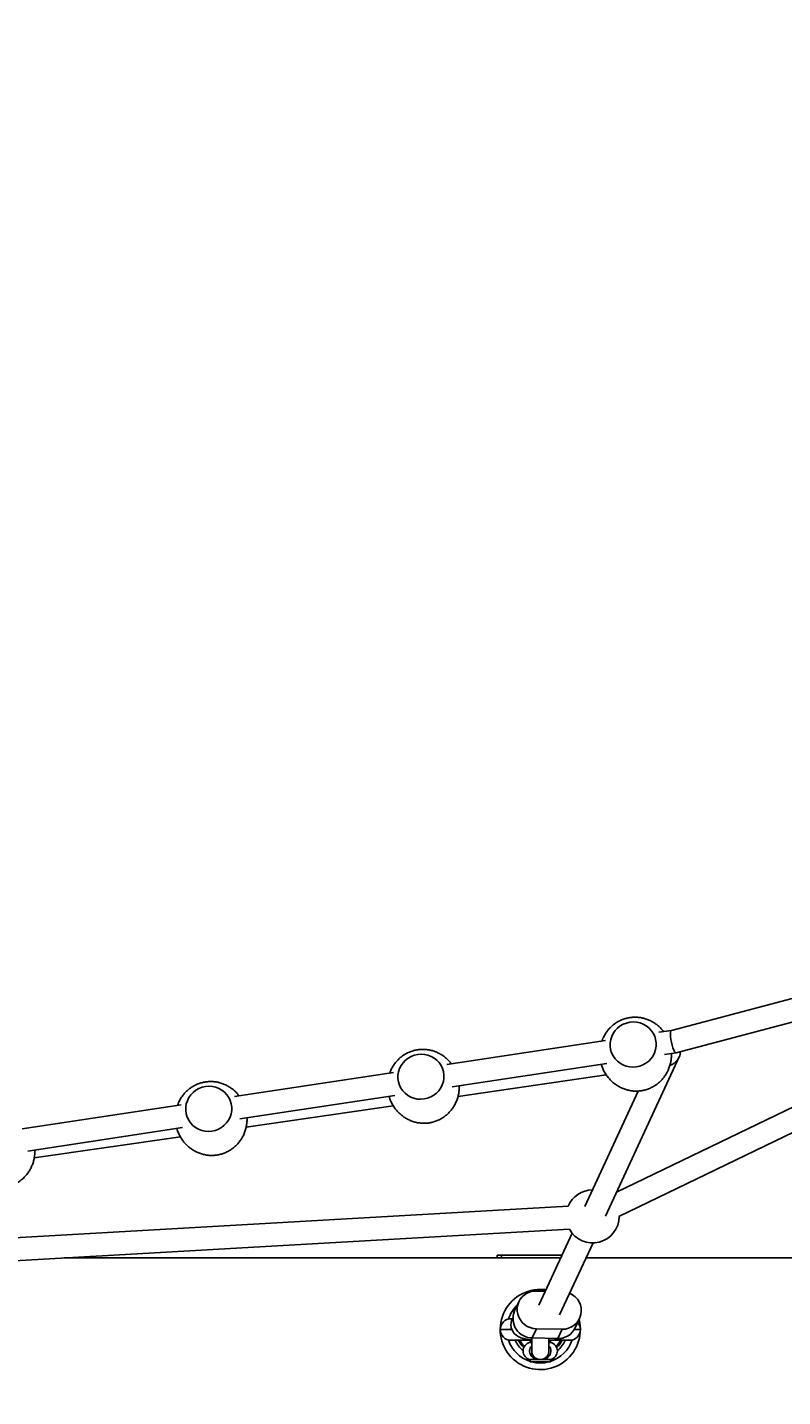
# Model space of a CAD drawing. Units: millimetres. Extents: x -7020 to 6982, y -5577 to 13375.
# Drawn here: x 487 to 1014, y -570 to 386 of the extents above; entities that cross this region are included whole.
import ezdxf

# ---------------------------------------------------------------- set-up
doc = ezdxf.new("R2010")
doc.units = ezdxf.units.MM
doc.styles.add('SLDTEXTSTYLE0', font='TXT', dxfattribs={"width": 0.7})
doc.dimstyles.new('SLDDIMSTYLE0', dxfattribs={"dimtxt": 5, "dimasz": 3.302, "dimexe": 0, "dimexo": 0.0625, "dimgap": 1.25, "dimtad": 2, "dimdec": 0, "dimrnd": 1e-09, "dimzin": 12, "dimdsep": 46, "dimtxsty": 'SLDTEXTSTYLE0', "dimsah": 1, "dimcen": 0.09, "dimadec": 0, "dimazin": 3, "dimtfac": 1, "dimtofl": 0, "dimtmove": 0, "dimatfit": 3, "dimfxl": 1, "dimfrac": 2, "dimtolj": 1, "dimtzin": 12, "dimarcsym": 0})

# ---------------------------------------------------------------- blocks, each defined once
blk = doc.blocks.new('_D')
at = {"color": 7, "linetype": 'Continuous', "lineweight": 0, "transparency": 16777216}
for p, q in [((-4123.59, -990.06), (-4123.59, 6242.77)), ((4688.37, 6241.77), (-4123.59, 6241.77)), ((4688.37, 3417.8), (4688.37, 6242.77))]:
    blk.add_line(p, q, dxfattribs=at)
at = {"color": 7, "linetype": 'Continuous', "lineweight": 18, "transparency": 16777216}
for points in [[(-4123.59, 6241.77), (-4120.29, 6241.27), (-4120.29, 6242.28)], [(4688.37, 6241.77), (4685.07, 6242.28), (4685.07, 6241.27)]]:
    blk.add_solid(points, dxfattribs=at)
at = {"color": 7, "linetype": 'Continuous', "lineweight": 18, "transparency": 16777216, "insert": (467.52, 6248.22), "char_height": 5, "attachment_point": 1, "style": 'SLDTEXTSTYLE0'}
blk.add_mtext('8812', dxfattribs=at)
blk = doc.blocks.new('_D_1')
at = {"color": 7, "linetype": 'Continuous', "lineweight": 0, "transparency": 16777216}
for p, q in [((4154.88, 3693.43), (-7014.15, 3693.43)), ((-7013.15, -3890.81), (-7013.15, 3693.43)), ((1906.76, -3890.81), (-7014.15, -3890.81))]:
    blk.add_line(p, q, dxfattribs=at)
at = {"color": 7, "linetype": 'Continuous', "lineweight": 18, "transparency": 16777216}
for points in [[(-7013.15, 3693.43), (-7013.66, 3690.13), (-7012.65, 3690.13)], [(-7013.15, -3890.81), (-7012.65, -3887.51), (-7013.66, -3887.51)]]:
    blk.add_solid(points, dxfattribs=at)
at = {"color": 7, "linetype": 'Continuous', "lineweight": 18, "transparency": 16777216, "insert": (-7019.6, -130.53), "char_height": 5, "attachment_point": 1, "rotation": 90, "style": 'SLDTEXTSTYLE0'}
blk.add_mtext('7584', dxfattribs=at)
blk = doc.blocks.new('_D_2')
at = {"color": 7, "linetype": 'Continuous', "lineweight": 0, "transparency": 16777216}
for p, q in [((6464.03, 3895.25), (6464.03, -5576.82)), ((-6132.09, -1072.96), (-6132.09, -5576.82)), ((-6132.09, -5575.82), (6464.03, -5575.82))]:
    blk.add_line(p, q, dxfattribs=at)
at = {"color": 7, "linetype": 'Continuous', "lineweight": 18, "transparency": 16777216}
for points in [[(-6132.09, -5575.82), (-6128.79, -5576.33), (-6128.79, -5575.31)], [(6464.03, -5575.82), (6460.73, -5575.31), (6460.73, -5576.33)]]:
    blk.add_solid(points, dxfattribs=at)
at = {"color": 7, "linetype": 'Continuous', "lineweight": 18, "transparency": 16777216, "insert": (158.68, -5569.37), "char_height": 5, "attachment_point": 1, "style": 'SLDTEXTSTYLE0'}
blk.add_mtext('12596', dxfattribs=at)

msp = doc.modelspace()

# ---------------------------------------------------------------- linework, layer by layer
at = {"color": 7, "linetype": 'Continuous', "lineweight": 25}
for p, q in [((1071.42, -278.41), (936.72, -314.12)), ((940.01, -329.8), (1076.25, -293.68)), ((936.74, -314.11), (927.97, -315.44)), ((890.69, -321.08), (779.7, -337.89)), ((890.63, -443.8), (942.24, -332.61)), ((1100.48, -329.61), (898.4, -427.07)), ((931.81, -331.04), (939.97, -329.81)), ((742.42, -343.54), (631.43, -360.34)), ((783.54, -353.49), (891.64, -337.12)), ((900.01, -444.06), (1107.67, -343.91)), ((787.61, -360.24), (891.24, -345.23)), ((635.27, -375.94), (743.37, -359.57)), ((913.54, -356.45), (876.12, -437.07)), ((594.15, -365.99), (483.15, -382.79)), ((639.54, -381.69), (742.37, -366.8)), ((487, -398.39), (595.1, -382.02)), ((491.47, -403.14), (593.6, -388.35)), ((864.62, -436.96), (402.31, -463.17)), ((402.16, -479.2), (865.52, -452.93)), ((867.44, -455.76), (844.09, -506.08)), ((858.6, -512.82), (881.96, -462.5)), ((859.46, -472.96), (512.3, -472.96)), ((815.08, -470.96), (815.08, -472.96)), ((815.08, -470.96), (818.08, -470.96)), ((818.08, -470.96), (818.08, -472.96)), ((818.08, -470.96), (860.39, -470.96)), ((1284.93, -472.96), (877.1, -472.96)), ((848.67, -496.21), (842.36, -496.09)), ((830.15, -503.59), (827.17, -510)), ((824.58, -515.46), (825.63, -515.46)), ((869.57, -521.71), (872.55, -515.3)), ((825.12, -522.96), (817.08, -522.96)), ((842.42, -522.46), (839.45, -528.87)), ((842.42, -522.46), (860.33, -522.8)), ((860.33, -522.8), (857.36, -529.21)), ((873.08, -522.96), (868.91, -522.96)), ((839.04, -530.46), (824.58, -530.46)), ((837.98, -530.46), (837.98, -532.06)), ((839.05, -532.06), (837.98, -532.06)), ((839.45, -528.87), (857.36, -529.21)), ((852.18, -532.06), (851.2, -532.06)), ((852.18, -532.06), (852.18, -530.46)), ((852.28, -530.46), (865.58, -530.46)), ((837.98, -543.86), (837.98, -545.46)), ((837.98, -543.86), (843.41, -543.86)), ((844.38, -543.92), (843.41, -543.86)), ((845.77, -543.92), (846.08, -543.86)), ((846.74, -543.86), (845.77, -543.92)), ((846.74, -543.86), (852.18, -543.86)), ((852.18, -545.46), (852.18, -543.86)), ((837.98, -545.46), (852.18, -545.46))]:
    msp.add_line(p, q, dxfattribs=at)
at = {"color": 7, "linetype": 'Continuous', "lineweight": 25, "flags": 128}
for points in [[(912.25, -339.56), (914.6, -339.03), (916.85, -338.16), (918.94, -336.97), (920.84, -335.5), (922.49, -333.77), (923.86, -331.81), (924.92, -329.69), (925.65, -327.44), (926.03, -325.11), (926.05, -322.75), (925.71, -320.43), (925.02, -318.18), (923.99, -316.07), (922.65, -314.13), (921.03, -312.41), (919.16, -310.95), (917.08, -309.78), (914.85, -308.93), (912.5, -308.42), (910.1, -308.25), (907.7, -308.44), (905.35, -308.97), (903.1, -309.84), (901.01, -311.02), (899.11, -312.5), (897.46, -314.23), (896.09, -316.18), (895.03, -318.31), (894.3, -320.56), (893.92, -322.89), (893.9, -325.24), (894.24, -327.57), (894.94, -329.82), (895.96, -331.93), (897.3, -333.87), (898.93, -335.59), (900.8, -337.05), (902.87, -338.22), (905.11, -339.07), (907.45, -339.58), (909.85, -339.75), (912.25, -339.56)], [(763.98, -362.01), (766.33, -361.48), (768.58, -360.61), (770.67, -359.42), (772.57, -357.95), (774.22, -356.22), (775.59, -354.27), (776.65, -352.14), (777.38, -349.89), (777.76, -347.56), (777.78, -345.2), (777.44, -342.88), (776.74, -340.63), (775.72, -338.52), (774.38, -336.58), (772.75, -334.86), (770.88, -333.4), (768.81, -332.23), (766.57, -331.38), (764.23, -330.87), (761.83, -330.7), (759.43, -330.89), (757.08, -331.42), (754.83, -332.29), (752.74, -333.48), (750.84, -334.95), (749.19, -336.68), (747.82, -338.63), (746.76, -340.76), (746.03, -343.01), (745.65, -345.34), (745.63, -347.69), (745.97, -350.02), (746.66, -352.27), (747.69, -354.38), (749.03, -356.32), (750.66, -358.04), (752.53, -359.5), (754.6, -360.67), (756.84, -361.52), (759.18, -362.03), (761.58, -362.2), (763.98, -362.01)], [(615.71, -384.46), (618.06, -383.93), (620.31, -383.06), (622.4, -381.87), (624.3, -380.4), (625.95, -378.67), (627.32, -376.72), (628.38, -374.59), (629.11, -372.34), (629.49, -370.01), (629.5, -367.66), (629.16, -365.33), (628.47, -363.08), (627.45, -360.97), (626.11, -359.03), (624.48, -357.31), (622.61, -355.85), (620.54, -354.68), (618.3, -353.83), (615.96, -353.32), (613.56, -353.15), (611.16, -353.34), (608.81, -353.87), (606.56, -354.74), (604.46, -355.93), (602.57, -357.4), (600.92, -359.13), (599.55, -361.08), (598.49, -363.21), (597.76, -365.46), (597.38, -367.79), (597.36, -370.15), (597.7, -372.47), (598.39, -374.72), (599.42, -376.83), (600.76, -378.77), (602.38, -380.49), (604.25, -381.95), (606.33, -383.12), (608.56, -383.97), (610.91, -384.48), (613.31, -384.65), (615.71, -384.46)], [(842.36, -496.09), (840.15, -496.23), (838, -496.72), (835.97, -497.56), (834.12, -498.71), (832.49, -500.16), (831.13, -501.85), (830.08, -503.75), (829.36, -505.79), (829, -507.93), (829.01, -510.11), (829.38, -512.27), (830.1, -514.34), (831.16, -516.27), (832.53, -518.02), (834.17, -519.52), (836.03, -520.75), (838.06, -521.66), (840.21, -522.24), (842.42, -522.46)], [(849.12, -495.25), (848.21, -495.13), (845.08, -494.96)]]:
    msp.add_lwpolyline(points, dxfattribs=at)
at = {"color": 7, "linetype": 'Continuous', "lineweight": 25}
for centre, radius, start, end in [((881.72, -444), 18.5, 90.72517, 157.62323), ((881.72, -444), 18.5, 208.86729, 0.12562), ((845.08, -522.96), 28, 90, 14.31323), ((845.08, -522.96), 23.39, 133.18907, 161.80756), ((860.63, -509.72), 13.09, 268.7222, 67.43182), ((824.58, -522.96), 7.5, 90, 180), ((839.5, -515.41), 13.46, 156.30579, 269.79254), ((824.58, -522.96), 7.5, 180, 270), ((857.74, -516.13), 13.09, 268.35295, 334.76905), ((865.58, -522.96), 7.5, 270, 360), ((865.58, -522.96), 7.5, 360, 40.68492), ((845.08, -522.96), 23.39, 198.19244, 252.32526), ((845.08, -522.96), 19, 203.25279, 230.85037), ((845.08, -522.96), 17.08, 206.04578, 227.64137), ((845.08, -522.96), 16.1, 207.76259, 226.75953), ((839.08, -537.96), 6, 100.56398, 259.43602), ((845.08, -522.96), 23.39, 287.67474, 341.80756), ((851.08, -537.96), 6, 280.56398, 79.43602), ((845.08, -522.96), 16.1, 313.24047, 332.23741), ((845.08, -522.96), 17.08, 312.35863, 333.95422), ((845.08, -522.96), 19, 309.14963, 336.74721), ((845.08, -522.96), 23.39, 254.18656, 285.81344)]:
    msp.add_arc(centre, radius, start, end, dxfattribs=at)
for centre, major_axis, ratio, start_param, end_param in [((938.36, -321.96), (-1.63, 7.84), 0.215555, 0.011745, 3.153338), ((934.2, -330.93), (7.67, 5.71), 0.78208, 4.348698, 5.759271)]:
    msp.add_ellipse(centre, major_axis=major_axis, ratio=ratio, start_param=start_param, end_param=end_param, dxfattribs=at)
for points, knots in [([(931.22, -314.95), (930.84, -314.45), (929.88, -313.2), (928.08, -311.43), (925.9, -309.65), (923.55, -308.14), (921.06, -306.9), (918.48, -305.95), (915.82, -305.3), (913.13, -304.94), (910.43, -304.88), (907.74, -305.13), (905.1, -305.67), (902.53, -306.5), (900.06, -307.62), (897.72, -309.01), (895.53, -310.67), (893.52, -312.59), (891.72, -314.73), (890.16, -317.09), (888.96, -319.34), (888.42, -320.85), (888.2, -321.46)], [0, 0, 0, 0, 0.03596, 0.089928, 0.143331, 0.196124, 0.248283, 0.299808, 0.350733, 0.401125, 0.451096, 0.500796, 0.550409, 0.600137, 0.650142, 0.70058, 0.7516, 0.803305, 0.855743, 0.908909, 0.962751, 1, 1, 1, 1]), ([(782.95, -337.4), (782.56, -336.9), (781.61, -335.65), (779.81, -333.88), (777.63, -332.1), (775.27, -330.59), (772.79, -329.35), (770.21, -328.4), (767.55, -327.75), (764.86, -327.39), (762.16, -327.33), (759.47, -327.58), (756.83, -328.12), (754.26, -328.95), (751.79, -330.07), (749.45, -331.46), (747.25, -333.13), (745.25, -335.04), (743.44, -337.18), (741.89, -339.54), (740.69, -341.79), (740.15, -343.3), (739.93, -343.91)], [0, 0, 0, 0, 0.03596, 0.089928, 0.143331, 0.196124, 0.248283, 0.299808, 0.350733, 0.401125, 0.451096, 0.500796, 0.550409, 0.600137, 0.650142, 0.70058, 0.7516, 0.803305, 0.855743, 0.908909, 0.962751, 1, 1, 1, 1]), ([(915.72, -356.25), (916.12, -356.18), (917.39, -355.97), (919.52, -355.4), (922.05, -354.43), (924.46, -353.18), (926.73, -351.65), (928.84, -349.87), (930.75, -347.84), (932.44, -345.59), (933.88, -343.15), (935.05, -340.54), (935.94, -337.8), (936.5, -334.96), (936.76, -332.45), (936.71, -330.89), (936.69, -330.3)], [0, 0, 0, 0, 0.032258, 0.104704, 0.177434, 0.25066, 0.324631, 0.399533, 0.475478, 0.552497, 0.630549, 0.709534, 0.789313, 0.869721, 0.950586, 1, 1, 1, 1]), ([(887.72, -337.72), (887.88, -338.28), (888.31, -339.78), (889.33, -342.08), (890.73, -344.6), (892.39, -346.94), (894.29, -349.06), (896.39, -350.96), (898.67, -352.6), (901.09, -353.97), (903.63, -355.06), (906.26, -355.86), (908.94, -356.36), (911.64, -356.56), (913.91, -356.49), (915.26, -356.31), (915.72, -356.25)], [0, 0, 0, 0, 0.048841, 0.128919, 0.208544, 0.287593, 0.365957, 0.443543, 0.520275, 0.596104, 0.671013, 0.745023, 0.818209, 0.890701, 0.96269, 1, 1, 1, 1]), ([(634.67, -359.85), (634.29, -359.35), (633.34, -358.1), (631.54, -356.33), (629.36, -354.55), (627, -353.04), (624.52, -351.8), (621.93, -350.85), (619.28, -350.2), (616.59, -349.84), (613.88, -349.78), (611.2, -350.03), (608.56, -350.57), (605.99, -351.4), (603.52, -352.52), (601.17, -353.92), (598.98, -355.58), (596.97, -357.49), (595.17, -359.63), (593.62, -361.99), (592.42, -364.24), (591.88, -365.75), (591.66, -366.36)], [0, 0, 0, 0, 0.03596, 0.089928, 0.143331, 0.196124, 0.248283, 0.299808, 0.350733, 0.401125, 0.451096, 0.500796, 0.550409, 0.600137, 0.650142, 0.70058, 0.7516, 0.803305, 0.855743, 0.908909, 0.962751, 1, 1, 1, 1]), ([(767.45, -378.7), (767.84, -378.63), (769.12, -378.42), (771.25, -377.85), (773.77, -376.88), (776.19, -375.63), (778.46, -374.11), (780.57, -372.32), (782.48, -370.29), (784.17, -368.05), (785.61, -365.6), (786.78, -362.99), (787.66, -360.25), (788.23, -357.41), (788.49, -354.9), (788.44, -353.34), (788.41, -352.75)], [0, 0, 0, 0, 0.032258, 0.104704, 0.177434, 0.25066, 0.324631, 0.399533, 0.475478, 0.552497, 0.630549, 0.709534, 0.789313, 0.869721, 0.950586, 1, 1, 1, 1]), ([(739.45, -360.17), (739.61, -360.73), (740.03, -362.23), (741.05, -364.53), (742.45, -367.05), (744.12, -369.39), (746.02, -371.51), (748.12, -373.41), (750.4, -375.05), (752.82, -376.42), (755.36, -377.51), (757.99, -378.31), (760.67, -378.82), (763.37, -379.01), (765.64, -378.94), (766.99, -378.76), (767.45, -378.7)], [0, 0, 0, 0, 0.048841, 0.128919, 0.208544, 0.287593, 0.365957, 0.443543, 0.520275, 0.596104, 0.671013, 0.745023, 0.818209, 0.890701, 0.96269, 1, 1, 1, 1]), ([(619.18, -401.15), (619.57, -401.08), (620.85, -400.87), (622.98, -400.3), (625.5, -399.34), (627.92, -398.08), (630.19, -396.56), (632.3, -394.77), (634.21, -392.74), (635.9, -390.5), (637.34, -388.05), (638.51, -385.44), (639.39, -382.7), (639.96, -379.86), (640.22, -377.35), (640.16, -375.79), (640.14, -375.2)], [0, 0, 0, 0, 0.032258, 0.104704, 0.177434, 0.25066, 0.324631, 0.399533, 0.475478, 0.552497, 0.630549, 0.709534, 0.789313, 0.869721, 0.950586, 1, 1, 1, 1]), ([(591.18, -382.62), (591.34, -383.18), (591.76, -384.68), (592.78, -386.98), (594.18, -389.5), (595.85, -391.84), (597.75, -393.97), (599.85, -395.86), (602.13, -397.5), (604.55, -398.87), (607.09, -399.97), (609.71, -400.76), (612.39, -401.27), (615.1, -401.46), (617.37, -401.39), (618.72, -401.21), (619.18, -401.15)], [0, 0, 0, 0, 0.048841, 0.128919, 0.208544, 0.287593, 0.365957, 0.443543, 0.520275, 0.596104, 0.671013, 0.745023, 0.818209, 0.890701, 0.96269, 1, 1, 1, 1]), ([(470.91, -423.6), (471.3, -423.53), (472.58, -423.32), (474.71, -422.76), (477.23, -421.79), (479.64, -420.53), (481.92, -419.01), (484.02, -417.22), (485.94, -415.2), (487.62, -412.95), (489.07, -410.5), (490.24, -407.89), (491.12, -405.15), (491.69, -402.32), (491.95, -399.8), (491.89, -398.24), (491.87, -397.65)], [0, 0, 0, 0, 0.032258, 0.104704, 0.177434, 0.25066, 0.324631, 0.399533, 0.475478, 0.552497, 0.630549, 0.709534, 0.789313, 0.869721, 0.950586, 1, 1, 1, 1]), ([(826.14, -514.81), (826.08, -514.87), (825.73, -515.33), (825.24, -516.36), (824.75, -517.83), (824.54, -519.43), (824.64, -521.04), (825.03, -522.59), (825.65, -523.96), (826.44, -525.17), (827.38, -526.19), (828.43, -527.06), (829.58, -527.8), (830.91, -528.45), (832.54, -529.05), (834.43, -529.56), (836.6, -529.98), (838.14, -530.22), (839.01, -530.3), (839.08, -530.3)], [0, 0, 0, 0, 0.010131, 0.0671, 0.124034, 0.181031, 0.241917, 0.299637, 0.354973, 0.408893, 0.462415, 0.516894, 0.574492, 0.63895, 0.716776, 0.815637, 0.902526, 0.992907, 1, 1, 1, 1]), ([(843.41, -543.86), (843.24, -543.83), (842.35, -543.7), (840.85, -543.21), (839.19, -542.02), (838.06, -540.46), (837.52, -538.66), (837.57, -537.41), (837.82, -536.26), (838.13, -535.29), (838.8, -534.61), (839.08, -534.33)], [0, 0, 0, 0, 0.043482, 0.221045, 0.373394, 0.512705, 0.648146, 0.782998, 0.78398, 0.909606, 1, 1, 1, 1]), ([(839.08, -528.82), (839.08, -530.08), (839.08, -532.22), (839.08, -534.64), (839.08, -536.2), (839.06, -537.49), (839.21, -539.19), (839.78, -540.91), (840.81, -542.26), (841.91, -543.11), (842.6, -543.41), (842.93, -543.56)], [0, 0, 0, 0, 0.1910699, 0.325297, 0.4612211, 0.5902931, 0.6853372, 0.7870816, 0.8951344, 0.9492479, 1, 1, 1, 1]), ([(842.93, -543.56), (843.54, -543.73), (844.62, -544.04), (846.18, -543.91), (847.49, -543.51), (848.52, -542.91), (849.27, -542.27), (849.82, -541.65), (850.24, -541.05), (850.54, -540.46), (850.8, -539.82), (850.95, -539.23), (851.02, -538.66), (851.05, -538.02), (851.08, -536.7), (851.08, -534.68), (851.08, -532.02), (851.08, -529.98), (851.08, -529.09)], [0, 0, 0, 0, 0.069033, 0.121215, 0.170816, 0.213848, 0.24628, 0.273631, 0.300174, 0.326647, 0.354007, 0.400106, 0.456075, 0.538736, 0.617484, 0.763285, 0.896326, 1, 1, 1, 1]), ([(851.08, -534.33), (851.36, -534.61), (852.03, -535.29), (852.34, -536.26), (852.58, -537.41), (852.64, -538.66), (852.09, -540.46), (850.97, -542.02), (849.31, -543.21), (847.8, -543.7), (846.91, -543.83), (846.74, -543.86)], [0, 0, 0, 0, 0.090399, 0.216025, 0.217007, 0.351859, 0.487298, 0.626608, 0.778956, 0.956518, 1, 1, 1, 1]), ([(851.08, -530.54), (851.67, -530.5), (853.03, -530.41), (855.08, -530.17), (857.22, -529.84), (859.31, -529.37), (860.75, -528.98), (861.5, -528.66), (861.6, -528.62)], [0, 0, 0, 0, 0.145609, 0.336865, 0.533478, 0.740005, 0.966412, 1, 1, 1, 1]), ([(841.94, -543.07), (842.5, -543.34), (843.34, -543.76), (844.12, -543.89), (844.37, -543.92), (844.38, -543.92)], [0, 0, 0, 0, 0.6615809, 0.9904085, 1, 1, 1, 1])]:
    msp.add_open_spline(points, degree=3, knots=knots, dxfattribs=at)

# ---------------------------------------------------------------- dimensions: what is measured, and where the dimension line sits
at = {"color": 7, "linetype": 'Continuous', "lineweight": 18}
for base, p1, p2, angle, picture, middle in [((-4123.59, 6241.77), (4688.37, 3417.8), (-4123.59, -990.06), 0, '_D', (473.39, 6241.77)), ((6464.03, -5575.82), (-6132.09, -1072.96), (6464.03, 3895.25), 0, '_D_2', (165.97, -5575.82)), ((-7013.15, 3693.43), (1906.76, -3890.81), (4154.88, 3693.43), 90, '_D_1', (-7013.15, -124.3))]:
    dim = msp.add_linear_dim(base=base, p1=p1, p2=p2, angle=angle, dimstyle='SLDDIMSTYLE0', dxfattribs=at)
    dim.commit()
    dim.dimension.update_dxf_attribs({"geometry": picture, "text_midpoint": middle, "dimtype": 160})

doc.saveas('drawing.dxf')
